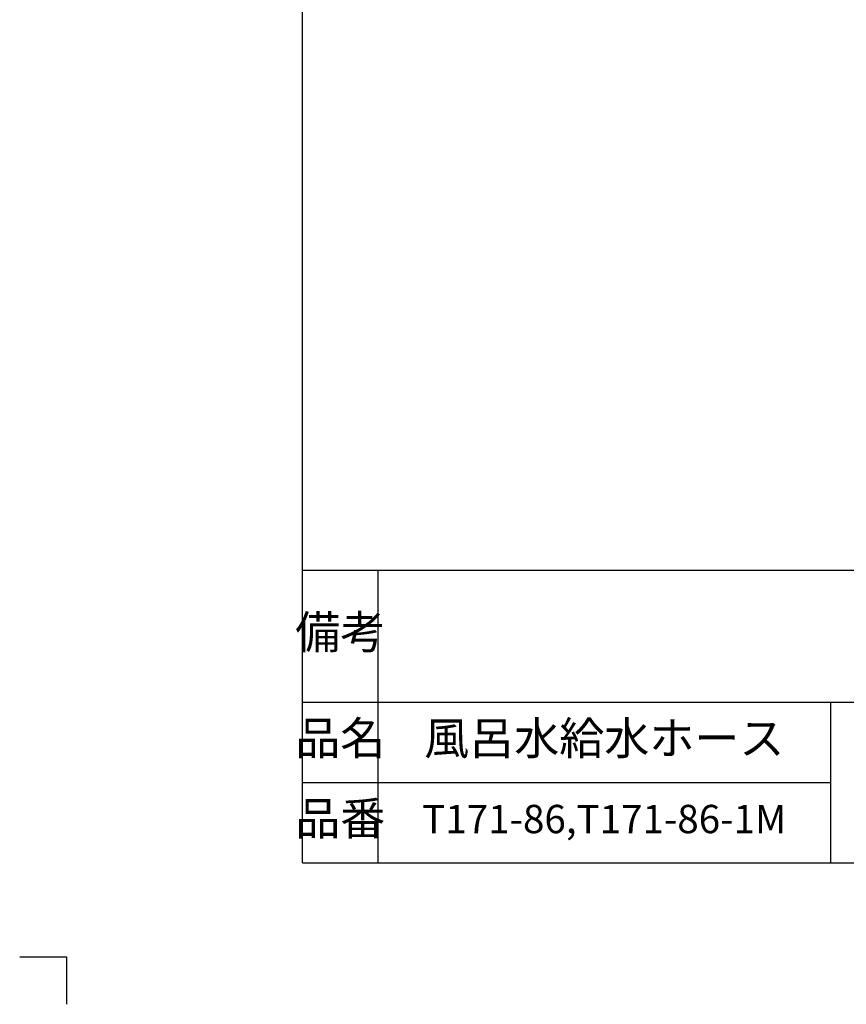
# Model space of a CAD drawing. Units: inches. Extents: x 159 to 379, y 172 to 479.
# Drawn here: x 159 to 247, y 172 to 277 of the extents above; entities that cross this region are included whole.
import ezdxf

# ---------------------------------------------------------------- set-up
doc = ezdxf.new("R2010")
doc.units = ezdxf.units.IN
doc.linetypes.add('PHANTOM', pattern=[13, 10, -1, 0, -1, 0, -1])
doc.layers.add('1', color=7, linetype='Continuous')
doc.styles.add('CONVERTER_11', font='txt.shx', dxfattribs={"width": 0.9})

# ---------------------------------------------------------------- blocks, each defined once
blk = doc.blocks.new('開示A4', base_point=(164.32, 177.21))
at = {"layer": '1', "color": 7, "linetype": 'Continuous'}
for p, q in [((189.32, 187.21), (189.32, 325.71)), ((189.32, 218.21), (364.32, 218.21)), ((364.32, 204.21), (189.32, 204.21)), ((189.32, 187.21), (269.32, 187.21))]:
    blk.add_line(p, q, dxfattribs=at)
at = {"layer": '1', "color": 2, "linetype": 'Continuous'}
for p, q in [((197.32, 218.21), (197.32, 204.21)), ((197.32, 204.21), (197.32, 187.21)), ((245.32, 204.21), (245.32, 187.21)), ((189.32, 195.71), (245.32, 195.71))]:
    blk.add_line(p, q, dxfattribs=at)
at = {"layer": '1', "color": 4, "linetype": 'PHANTOM'}
for p, q in [((164.32, 177.21), (159.32, 177.21)), ((164.32, 172.21), (164.32, 177.21))]:
    blk.add_line(p, q, dxfattribs=at)
at = {"layer": '1', "color": 2, "char_height": 3.5, "attachment_point": 5, "style": 'CONVERTER_11'}
for s, insert in [('備考', (193.32, 211.21)), ('品名', (193.32, 199.96)), ('品番', (193.32, 191.46))]:
    blk.add_mtext(s, dxfattribs=dict(at, insert=insert))
blk = doc.blocks.new('開示A4枠', base_point=(164.32, 177.21))
at = {"layer": '1'}
blk.add_blockref('開示A4', (164.32, 177.21), dxfattribs=at)

msp = doc.modelspace()

# ---------------------------------------------------------------- block references
msp.add_blockref('開示A4枠', (164.323, 177.215))

# ---------------------------------------------------------------- texts
at = {"color": 7, "attachment_point": 5, "style": 'CONVERTER_11'}
for s, insert, char_height in [('風呂水給水ホース', (221.323, 199.965), 3.5), ('T171-86,T171-86-1M', (221.323, 191.465), 3)]:
    msp.add_mtext(s, dxfattribs=dict(at, insert=insert, char_height=char_height))

doc.saveas('drawing.dxf')
